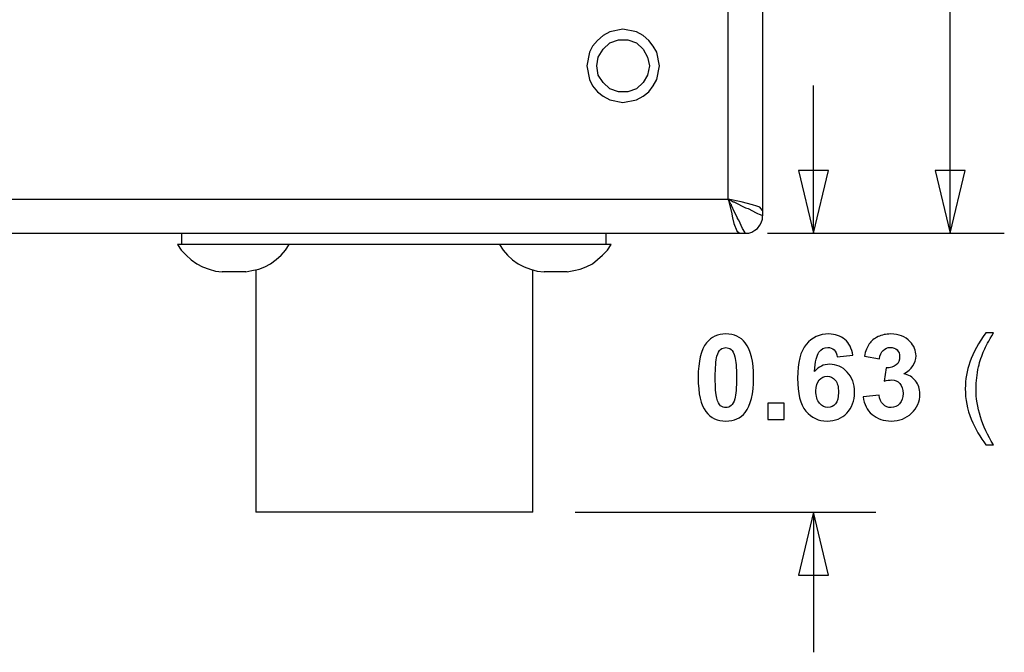
# Model space of a CAD drawing. Extents: x -3.86 to 3.59, y -4.05 to 5.15.
# Drawn here: x 0.64 to 1.44, y 1.98 to 2.5 of the extents above; entities that cross this region are included whole.
import ezdxf

# ---------------------------------------------------------------- set-up
doc = ezdxf.new("R2010")
doc.units = 0
doc.layers.add('LAYER_1', color=7, linetype='CONTINUOUS')

msp = doc.modelspace()

# ---------------------------------------------------------------- linework, layer by layer
at = {"layer": 'LAYER_1', "color": 250}
for points in [[(1.24301, 4.49209), (1.24301, 4.49209), (1.24301, 2.34357), (1.24301, 2.34357)], [(1.21517, 2.35268), (1.21517, 2.35268), (1.21517, 4.48298), (1.21517, 4.48298)], [(1.39623, 2.32485), (1.39623, 2.32485), (1.39623, 3.22893), (1.39623, 3.22893)], [(1.28472, 2.32485), (1.28472, 2.32485), (1.28472, 2.44539), (1.28472, 2.44539)], [(-0.77817, 2.35268), (-0.77817, 2.35268), (1.21517, 2.35268), (1.21517, 2.35268)], [(1.21517, 2.35268), (1.21517, 2.35268), (1.2177, 2.34205), (1.2177, 2.34205)], [(1.2258, 2.35065), (1.2258, 2.35065), (1.21517, 2.35268), (1.21517, 2.35268)], [(1.22024, 2.34205), (1.22024, 2.34205), (1.2177, 2.34761), (1.2177, 2.34761)], [(1.23491, 2.34812), (1.23491, 2.34812), (1.2258, 2.35065), (1.2258, 2.35065)], [(1.23845, 2.34711), (1.23845, 2.34711), (1.23491, 2.34812), (1.23491, 2.34812)], [(1.24098, 2.3461), (1.24098, 2.3461), (1.23845, 2.34711), (1.23845, 2.34711)], [(1.24301, 2.34357), (1.24301, 2.34357), (1.24098, 2.3461), (1.24098, 2.3461)], [(1.2177, 2.34205), (1.2177, 2.34205), (1.21872, 2.3375), (1.21872, 2.3375)], [(1.22276, 2.3375), (1.22276, 2.3375), (1.22024, 2.34205), (1.22024, 2.34205)], [(1.24301, 2.34357), (1.24301, 2.34357), (1.24301, 2.33902), (1.24301, 2.33902)], [(1.21872, 2.3375), (1.21872, 2.3375), (1.21973, 2.33294), (1.21973, 2.33294)], [(1.21973, 2.33294), (1.21973, 2.33294), (1.22226, 2.32687), (1.22226, 2.32687)], [(-0.78778, 2.32485), (-0.78778, 2.32485), (1.22428, 2.32485), (1.22428, 2.32485)], [(0.76934, 2.31574), (0.76934, 2.31574), (0.76934, 2.32485), (0.76934, 2.32485)], [(1.11548, 2.31574), (1.11548, 2.31574), (1.11548, 2.32485), (1.11548, 2.32485)], [(1.22226, 2.32687), (1.22226, 2.32687), (1.22428, 2.32485), (1.22428, 2.32485)], [(1.22428, 2.32485), (1.22428, 2.32485), (1.22884, 2.32485), (1.22884, 2.32485)], [(1.24706, 2.32485), (1.24706, 2.32485), (1.33561, 2.32485), (1.33561, 2.32485)], [(1.24706, 2.32485), (1.24706, 2.32485), (1.44039, 2.32485), (1.44039, 2.32485)], [(0.79363, 2.31574), (0.79363, 2.31574), (0.76934, 2.31574), (0.76934, 2.31574)], [(1.05577, 2.31574), (1.05577, 2.31574), (0.82906, 2.31574), (0.82906, 2.31574)], [(1.11548, 2.31574), (1.11548, 2.31574), (1.0917, 2.31574), (1.0917, 2.31574)], [(0.81185, 2.29347), (0.81185, 2.29347), (0.80224, 2.29347), (0.80224, 2.29347)], [(0.82147, 2.29347), (0.82147, 2.29347), (0.81185, 2.29347), (0.81185, 2.29347)], [(0.82956, 2.29499), (0.82956, 2.29499), (0.82956, 2.09714), (0.82956, 2.09714)], [(1.05577, 2.09714), (1.05577, 2.09714), (1.05577, 2.29499), (1.05577, 2.29499)], [(1.07398, 2.29347), (1.07398, 2.29347), (1.06487, 2.29347), (1.06487, 2.29347)], [(1.0836, 2.29347), (1.0836, 2.29347), (1.07398, 2.29347), (1.07398, 2.29347)], [(1.09021, 2.09714), (1.09021, 2.09714), (1.33561, 2.09714), (1.33561, 2.09714)], [(1.28472, 2.09715), (1.28472, 2.09715), (1.28472, 1.9829), (1.28472, 1.9829)]]:
    msp.add_open_spline(points, degree=3, dxfattribs=at)
for points, knots in [([(1.159, 2.46147), (1.159, 2.46147), (1.15698, 2.45033), (1.15698, 2.45033), (1.15698, 2.45033), (1.15698, 2.45033), (1.15394, 2.44528), (1.15394, 2.44528), (1.15394, 2.44528), (1.15394, 2.44528), (1.1504, 2.44022), (1.1504, 2.44022), (1.1504, 2.44022), (1.1504, 2.44022), (1.14584, 2.43667), (1.14584, 2.43667), (1.14584, 2.43667), (1.14584, 2.43667), (1.14028, 2.43364), (1.14028, 2.43364), (1.14028, 2.43364), (1.14028, 2.43364), (1.12915, 2.43161), (1.12915, 2.43161), (1.12915, 2.43161), (1.12915, 2.43161), (1.11852, 2.43364), (1.11852, 2.43364), (1.11852, 2.43364), (1.11852, 2.43364), (1.11295, 2.43667), (1.11295, 2.43667), (1.11295, 2.43667), (1.11295, 2.43667), (1.1084, 2.44022), (1.1084, 2.44022), (1.1084, 2.44022), (1.1084, 2.44022), (1.10435, 2.44528), (1.10435, 2.44528), (1.10435, 2.44528), (1.10435, 2.44528), (1.10181, 2.45033), (1.10181, 2.45033), (1.10181, 2.45033), (1.10181, 2.45033), (1.0998, 2.46147), (1.0998, 2.46147), (1.0998, 2.46147), (1.0998, 2.46147), (1.10181, 2.4726), (1.10181, 2.4726), (1.10181, 2.4726), (1.10181, 2.4726), (1.10435, 2.47766), (1.10435, 2.47766), (1.10435, 2.47766), (1.10435, 2.47766), (1.1084, 2.48222), (1.1084, 2.48222), (1.1084, 2.48222), (1.1084, 2.48222), (1.11295, 2.48626), (1.11295, 2.48626), (1.11295, 2.48626), (1.11295, 2.48626), (1.11852, 2.4893), (1.11852, 2.4893), (1.11852, 2.4893), (1.11852, 2.4893), (1.12915, 2.49132), (1.12915, 2.49132), (1.12915, 2.49132), (1.12915, 2.49132), (1.14028, 2.4893), (1.14028, 2.4893), (1.14028, 2.4893), (1.14028, 2.4893), (1.14584, 2.48626), (1.14584, 2.48626), (1.14584, 2.48626), (1.14584, 2.48626), (1.1504, 2.48222), (1.1504, 2.48222), (1.1504, 2.48222), (1.1504, 2.48222), (1.15394, 2.47766), (1.15394, 2.47766), (1.15394, 2.47766), (1.15394, 2.47766), (1.15698, 2.4726), (1.15698, 2.4726), (1.15698, 2.4726), (1.15698, 2.4726), (1.159, 2.46147), (1.159, 2.46147)], [0, 0, 0, 0, 0.041667, 0.041667, 0.041667, 0.041667, 0.083333, 0.083333, 0.083333, 0.083333, 0.125, 0.125, 0.125, 0.125, 0.166667, 0.166667, 0.166667, 0.166667, 0.208333, 0.208333, 0.208333, 0.208333, 0.25, 0.25, 0.25, 0.25, 0.291667, 0.291667, 0.291667, 0.291667, 0.333333, 0.333333, 0.333333, 0.333333, 0.375, 0.375, 0.375, 0.375, 0.416667, 0.416667, 0.416667, 0.416667, 0.458333, 0.458333, 0.458333, 0.458333, 0.5, 0.5, 0.5, 0.5, 0.541667, 0.541667, 0.541667, 0.541667, 0.583333, 0.583333, 0.583333, 0.583333, 0.625, 0.625, 0.625, 0.625, 0.666667, 0.666667, 0.666667, 0.666667, 0.708333, 0.708333, 0.708333, 0.708333, 0.75, 0.75, 0.75, 0.75, 0.791667, 0.791667, 0.791667, 0.791667, 0.833333, 0.833333, 0.833333, 0.833333, 0.875, 0.875, 0.875, 0.875, 0.916667, 0.916667, 0.916667, 0.916667, 0.958333, 0.958333, 0.958333, 0.958333, 1, 1, 1, 1]), ([(1.15091, 2.46147), (1.15091, 2.46147), (1.14939, 2.46856), (1.14939, 2.46856), (1.14939, 2.46856), (1.14939, 2.46856), (1.14584, 2.47513), (1.14584, 2.47513), (1.14584, 2.47513), (1.14584, 2.47513), (1.14028, 2.48019), (1.14028, 2.48019), (1.14028, 2.48019), (1.14028, 2.48019), (1.13319, 2.48272), (1.13319, 2.48272), (1.13319, 2.48272), (1.13319, 2.48272), (1.1256, 2.48272), (1.1256, 2.48272), (1.1256, 2.48272), (1.1256, 2.48272), (1.11852, 2.48019), (1.11852, 2.48019), (1.11852, 2.48019), (1.11852, 2.48019), (1.11295, 2.47513), (1.11295, 2.47513), (1.11295, 2.47513), (1.11295, 2.47513), (1.10891, 2.46856), (1.10891, 2.46856), (1.10891, 2.46856), (1.10891, 2.46856), (1.10789, 2.46147), (1.10789, 2.46147), (1.10789, 2.46147), (1.10789, 2.46147), (1.10891, 2.45388), (1.10891, 2.45388), (1.10891, 2.45388), (1.10891, 2.45388), (1.11295, 2.44781), (1.11295, 2.44781), (1.11295, 2.44781), (1.11295, 2.44781), (1.11852, 2.44275), (1.11852, 2.44275), (1.11852, 2.44275), (1.11852, 2.44275), (1.1256, 2.44022), (1.1256, 2.44022), (1.1256, 2.44022), (1.1256, 2.44022), (1.13319, 2.44022), (1.13319, 2.44022), (1.13319, 2.44022), (1.13319, 2.44022), (1.14028, 2.44275), (1.14028, 2.44275), (1.14028, 2.44275), (1.14028, 2.44275), (1.14584, 2.44781), (1.14584, 2.44781), (1.14584, 2.44781), (1.14584, 2.44781), (1.14939, 2.45388), (1.14939, 2.45388), (1.14939, 2.45388), (1.14939, 2.45388), (1.15091, 2.46147), (1.15091, 2.46147)], [0, 0, 0, 0, 0.055556, 0.055556, 0.055556, 0.055556, 0.111111, 0.111111, 0.111111, 0.111111, 0.166667, 0.166667, 0.166667, 0.166667, 0.222222, 0.222222, 0.222222, 0.222222, 0.277778, 0.277778, 0.277778, 0.277778, 0.333333, 0.333333, 0.333333, 0.333333, 0.388889, 0.388889, 0.388889, 0.388889, 0.444444, 0.444444, 0.444444, 0.444444, 0.5, 0.5, 0.5, 0.5, 0.555556, 0.555556, 0.555556, 0.555556, 0.611111, 0.611111, 0.611111, 0.611111, 0.666667, 0.666667, 0.666667, 0.666667, 0.722222, 0.722222, 0.722222, 0.722222, 0.777778, 0.777778, 0.777778, 0.777778, 0.833333, 0.833333, 0.833333, 0.833333, 0.888889, 0.888889, 0.888889, 0.888889, 0.944444, 0.944444, 0.944444, 0.944444, 1, 1, 1, 1]), ([(1.28472, 2.32485), (1.28472, 2.32485), (1.27259, 2.37611), (1.27259, 2.37611), (1.27259, 2.37611), (1.27259, 2.37611), (1.29683, 2.37611), (1.29683, 2.37611), (1.29683, 2.37611), (1.29683, 2.37611), (1.28472, 2.32485), (1.28472, 2.32485)], [0, 0, 0, 0, 0.333333, 0.333333, 0.333333, 0.333333, 0.666667, 0.666667, 0.666667, 0.666667, 1, 1, 1, 1]), ([(1.39623, 2.32485), (1.39623, 2.32485), (1.38411, 2.37611), (1.38411, 2.37611), (1.38411, 2.37611), (1.38411, 2.37611), (1.40835, 2.37611), (1.40835, 2.37611), (1.40835, 2.37611), (1.40835, 2.37611), (1.39623, 2.32485), (1.39623, 2.32485)], [0, 0, 0, 0, 0.333333, 0.333333, 0.333333, 0.333333, 0.666667, 0.666667, 0.666667, 0.666667, 1, 1, 1, 1]), ([(1.21517, 2.35268), (1.21517, 2.35268), (1.21669, 2.35217), (1.21669, 2.35217), (1.21669, 2.35217), (1.21669, 2.35217), (1.21922, 2.35065), (1.21922, 2.35065), (1.21922, 2.35065), (1.21922, 2.35065), (1.22024, 2.35065), (1.22024, 2.35065), (1.22024, 2.35065), (1.22024, 2.35065), (1.22024, 2.35015), (1.22024, 2.35015), (1.22024, 2.35015), (1.22024, 2.35015), (1.22934, 2.34559), (1.22934, 2.34559), (1.22934, 2.34559), (1.22934, 2.34559), (1.23137, 2.34509), (1.23137, 2.34509), (1.23137, 2.34509), (1.23137, 2.34509), (1.23794, 2.34154), (1.23794, 2.34154), (1.23794, 2.34154), (1.23794, 2.34154), (1.23896, 2.34104), (1.23896, 2.34104), (1.23896, 2.34104), (1.23896, 2.34104), (1.24048, 2.34053), (1.24048, 2.34053), (1.24048, 2.34053), (1.24048, 2.34053), (1.2425, 2.33952), (1.2425, 2.33952), (1.2425, 2.33952), (1.2425, 2.33952), (1.24301, 2.33902), (1.24301, 2.33902)], [0, 0, 0, 0, 0.090909, 0.090909, 0.090909, 0.090909, 0.181818, 0.181818, 0.181818, 0.181818, 0.272727, 0.272727, 0.272727, 0.272727, 0.363636, 0.363636, 0.363636, 0.363636, 0.454545, 0.454545, 0.454545, 0.454545, 0.545455, 0.545455, 0.545455, 0.545455, 0.636364, 0.636364, 0.636364, 0.636364, 0.727273, 0.727273, 0.727273, 0.727273, 0.818182, 0.818182, 0.818182, 0.818182, 0.909091, 0.909091, 0.909091, 0.909091, 1, 1, 1, 1]), ([(1.2177, 2.34761), (1.2177, 2.34761), (1.2177, 2.34812), (1.2177, 2.34812), (1.2177, 2.34812), (1.2177, 2.34812), (1.2172, 2.34863), (1.2172, 2.34863), (1.2172, 2.34863), (1.2172, 2.34863), (1.21619, 2.35065), (1.21619, 2.35065), (1.21619, 2.35065), (1.21619, 2.35065), (1.21619, 2.35116), (1.21619, 2.35116), (1.21619, 2.35116), (1.21619, 2.35116), (1.21568, 2.35167), (1.21568, 2.35167), (1.21568, 2.35167), (1.21568, 2.35167), (1.21517, 2.35217), (1.21517, 2.35217), (1.21517, 2.35217), (1.21517, 2.35217), (1.21517, 2.35268), (1.21517, 2.35268)], [0, 0, 0, 0, 0.142857, 0.142857, 0.142857, 0.142857, 0.285714, 0.285714, 0.285714, 0.285714, 0.428571, 0.428571, 0.428571, 0.428571, 0.571429, 0.571429, 0.571429, 0.571429, 0.714286, 0.714286, 0.714286, 0.714286, 0.857143, 0.857143, 0.857143, 0.857143, 1, 1, 1, 1]), ([(1.22884, 2.32485), (1.22884, 2.32485), (1.23187, 2.32485), (1.23187, 2.32485), (1.23187, 2.32485), (1.23187, 2.32485), (1.2344, 2.32586), (1.2344, 2.32586), (1.2344, 2.32586), (1.2344, 2.32586), (1.23693, 2.32737), (1.23693, 2.32737), (1.23693, 2.32737), (1.23693, 2.32737), (1.23896, 2.32889), (1.23896, 2.32889), (1.23896, 2.32889), (1.23896, 2.32889), (1.24098, 2.33143), (1.24098, 2.33143), (1.24098, 2.33143), (1.24098, 2.33143), (1.24199, 2.33345), (1.24199, 2.33345), (1.24199, 2.33345), (1.24199, 2.33345), (1.24301, 2.33648), (1.24301, 2.33648), (1.24301, 2.33648), (1.24301, 2.33648), (1.24301, 2.33902), (1.24301, 2.33902)], [0, 0, 0, 0, 0.125, 0.125, 0.125, 0.125, 0.25, 0.25, 0.25, 0.25, 0.375, 0.375, 0.375, 0.375, 0.5, 0.5, 0.5, 0.5, 0.625, 0.625, 0.625, 0.625, 0.75, 0.75, 0.75, 0.75, 0.875, 0.875, 0.875, 0.875, 1, 1, 1, 1]), ([(1.22884, 2.32485), (1.22884, 2.32485), (1.22884, 2.32535), (1.22884, 2.32535), (1.22884, 2.32535), (1.22884, 2.32535), (1.22732, 2.32788), (1.22732, 2.32788), (1.22732, 2.32788), (1.22732, 2.32788), (1.22681, 2.32889), (1.22681, 2.32889), (1.22681, 2.32889), (1.22681, 2.32889), (1.22378, 2.33547), (1.22378, 2.33547), (1.22378, 2.33547), (1.22378, 2.33547), (1.22276, 2.33699), (1.22276, 2.33699), (1.22276, 2.33699), (1.22276, 2.33699), (1.22276, 2.3375), (1.22276, 2.3375)], [0, 0, 0, 0, 0.166667, 0.166667, 0.166667, 0.166667, 0.333333, 0.333333, 0.333333, 0.333333, 0.5, 0.5, 0.5, 0.5, 0.666667, 0.666667, 0.666667, 0.666667, 0.833333, 0.833333, 0.833333, 0.833333, 1, 1, 1, 1]), ([(0.76934, 2.31574), (0.76934, 2.31574), (0.76782, 2.31574), (0.76782, 2.31574), (0.76782, 2.31574), (0.76782, 2.31574), (0.7658, 2.31574), (0.7658, 2.31574)], [0, 0, 0, 0, 0.5, 0.5, 0.5, 0.5, 1, 1, 1, 1]), ([(0.7658, 2.31574), (0.7658, 2.31574), (0.76883, 2.31119), (0.76883, 2.31119), (0.76883, 2.31119), (0.76883, 2.31119), (0.77288, 2.30713), (0.77288, 2.30713), (0.77288, 2.30713), (0.77288, 2.30713), (0.77693, 2.30309), (0.77693, 2.30309), (0.77693, 2.30309), (0.77693, 2.30309), (0.78149, 2.30005), (0.78149, 2.30005), (0.78149, 2.30005), (0.78149, 2.30005), (0.78604, 2.29752), (0.78604, 2.29752), (0.78604, 2.29752), (0.78604, 2.29752), (0.79161, 2.2955), (0.79161, 2.2955), (0.79161, 2.2955), (0.79161, 2.2955), (0.79667, 2.29398), (0.79667, 2.29398), (0.79667, 2.29398), (0.79667, 2.29398), (0.80224, 2.29347), (0.80224, 2.29347)], [0, 0, 0, 0, 0.125, 0.125, 0.125, 0.125, 0.25, 0.25, 0.25, 0.25, 0.375, 0.375, 0.375, 0.375, 0.5, 0.5, 0.5, 0.5, 0.625, 0.625, 0.625, 0.625, 0.75, 0.75, 0.75, 0.75, 0.875, 0.875, 0.875, 0.875, 1, 1, 1, 1]), ([(0.82956, 2.31574), (0.82956, 2.31574), (0.82703, 2.31574), (0.82703, 2.31574), (0.82703, 2.31574), (0.82703, 2.31574), (0.81691, 2.31574), (0.81691, 2.31574), (0.81691, 2.31574), (0.81691, 2.31574), (0.80628, 2.31574), (0.80628, 2.31574), (0.80628, 2.31574), (0.80628, 2.31574), (0.79565, 2.31574), (0.79565, 2.31574), (0.79565, 2.31574), (0.79565, 2.31574), (0.79363, 2.31574), (0.79363, 2.31574)], [0, 0, 0, 0, 0.2, 0.2, 0.2, 0.2, 0.4, 0.4, 0.4, 0.4, 0.6, 0.6, 0.6, 0.6, 0.8, 0.8, 0.8, 0.8, 1, 1, 1, 1]), ([(0.82147, 2.29347), (0.82147, 2.29347), (0.82653, 2.29448), (0.82653, 2.29448), (0.82653, 2.29448), (0.82653, 2.29448), (0.83209, 2.2955), (0.83209, 2.2955), (0.83209, 2.2955), (0.83209, 2.2955), (0.83715, 2.29752), (0.83715, 2.29752), (0.83715, 2.29752), (0.83715, 2.29752), (0.84171, 2.30005), (0.84171, 2.30005), (0.84171, 2.30005), (0.84171, 2.30005), (0.84626, 2.30359), (0.84626, 2.30359), (0.84626, 2.30359), (0.84626, 2.30359), (0.85031, 2.30713), (0.85031, 2.30713), (0.85031, 2.30713), (0.85031, 2.30713), (0.85385, 2.31119), (0.85385, 2.31119), (0.85385, 2.31119), (0.85385, 2.31119), (0.85689, 2.31574), (0.85689, 2.31574)], [0, 0, 0, 0, 0.125, 0.125, 0.125, 0.125, 0.25, 0.25, 0.25, 0.25, 0.375, 0.375, 0.375, 0.375, 0.5, 0.5, 0.5, 0.5, 0.625, 0.625, 0.625, 0.625, 0.75, 0.75, 0.75, 0.75, 0.875, 0.875, 0.875, 0.875, 1, 1, 1, 1]), ([(1.02844, 2.31574), (1.02844, 2.31574), (1.03148, 2.31119), (1.03148, 2.31119), (1.03148, 2.31119), (1.03148, 2.31119), (1.03502, 2.30713), (1.03502, 2.30713), (1.03502, 2.30713), (1.03502, 2.30713), (1.03907, 2.30309), (1.03907, 2.30309), (1.03907, 2.30309), (1.03907, 2.30309), (1.04362, 2.30005), (1.04362, 2.30005), (1.04362, 2.30005), (1.04362, 2.30005), (1.04868, 2.29752), (1.04868, 2.29752), (1.04868, 2.29752), (1.04868, 2.29752), (1.05374, 2.2955), (1.05374, 2.2955), (1.05374, 2.2955), (1.05374, 2.2955), (1.05931, 2.29398), (1.05931, 2.29398), (1.05931, 2.29398), (1.05931, 2.29398), (1.06487, 2.29347), (1.06487, 2.29347)], [0, 0, 0, 0, 0.125, 0.125, 0.125, 0.125, 0.25, 0.25, 0.25, 0.25, 0.375, 0.375, 0.375, 0.375, 0.5, 0.5, 0.5, 0.5, 0.625, 0.625, 0.625, 0.625, 0.75, 0.75, 0.75, 0.75, 0.875, 0.875, 0.875, 0.875, 1, 1, 1, 1]), ([(1.0917, 2.31574), (1.0917, 2.31574), (1.08917, 2.31574), (1.08917, 2.31574), (1.08917, 2.31574), (1.08917, 2.31574), (1.07904, 2.31574), (1.07904, 2.31574), (1.07904, 2.31574), (1.07904, 2.31574), (1.06842, 2.31574), (1.06842, 2.31574), (1.06842, 2.31574), (1.06842, 2.31574), (1.0583, 2.31574), (1.0583, 2.31574), (1.0583, 2.31574), (1.0583, 2.31574), (1.05577, 2.31574), (1.05577, 2.31574)], [0, 0, 0, 0, 0.2, 0.2, 0.2, 0.2, 0.4, 0.4, 0.4, 0.4, 0.6, 0.6, 0.6, 0.6, 0.8, 0.8, 0.8, 0.8, 1, 1, 1, 1]), ([(1.0836, 2.29347), (1.0836, 2.29347), (1.08917, 2.29448), (1.08917, 2.29448), (1.08917, 2.29448), (1.08917, 2.29448), (1.09422, 2.2955), (1.09422, 2.2955), (1.09422, 2.2955), (1.09422, 2.2955), (1.09929, 2.29752), (1.09929, 2.29752), (1.09929, 2.29752), (1.09929, 2.29752), (1.10435, 2.30005), (1.10435, 2.30005), (1.10435, 2.30005), (1.10435, 2.30005), (1.1084, 2.30359), (1.1084, 2.30359), (1.1084, 2.30359), (1.1084, 2.30359), (1.11245, 2.30713), (1.11245, 2.30713), (1.11245, 2.30713), (1.11245, 2.30713), (1.11649, 2.31119), (1.11649, 2.31119), (1.11649, 2.31119), (1.11649, 2.31119), (1.11953, 2.31574), (1.11953, 2.31574)], [0, 0, 0, 0, 0.125, 0.125, 0.125, 0.125, 0.25, 0.25, 0.25, 0.25, 0.375, 0.375, 0.375, 0.375, 0.5, 0.5, 0.5, 0.5, 0.625, 0.625, 0.625, 0.625, 0.75, 0.75, 0.75, 0.75, 0.875, 0.875, 0.875, 0.875, 1, 1, 1, 1]), ([(1.11953, 2.31574), (1.11953, 2.31574), (1.11902, 2.31574), (1.11902, 2.31574), (1.11902, 2.31574), (1.11902, 2.31574), (1.11751, 2.31574), (1.11751, 2.31574), (1.11751, 2.31574), (1.11751, 2.31574), (1.11548, 2.31574), (1.11548, 2.31574)], [0, 0, 0, 0, 0.333333, 0.333333, 0.333333, 0.333333, 0.666667, 0.666667, 0.666667, 0.666667, 1, 1, 1, 1]), ([(1.21319, 2.24267), (1.21995, 2.24267), (1.22521, 2.24026), (1.229, 2.23544), (1.229, 2.23544), (1.23352, 2.22976), (1.23579, 2.22031), (1.23579, 2.2071), (1.23579, 2.2071), (1.23579, 2.19394), (1.2335, 2.18448), (1.22895, 2.17871), (1.22895, 2.17871), (1.22519, 2.17396), (1.21995, 2.1716), (1.21319, 2.1716), (1.21319, 2.1716), (1.20644, 2.1716), (1.20098, 2.17419), (1.19684, 2.17941), (1.19684, 2.17941), (1.19269, 2.18461), (1.19062, 2.1939), (1.19062, 2.20725), (1.19062, 2.20725), (1.19062, 2.22036), (1.1929, 2.22979), (1.19745, 2.23554), (1.19745, 2.23554), (1.20121, 2.24029), (1.20646, 2.24267), (1.21319, 2.24267)], [0, 0, 0, 0, 0.125, 0.125, 0.125, 0.125, 0.25, 0.25, 0.25, 0.25, 0.375, 0.375, 0.375, 0.375, 0.5, 0.5, 0.5, 0.5, 0.625, 0.625, 0.625, 0.625, 0.75, 0.75, 0.75, 0.75, 0.875, 0.875, 0.875, 0.875, 1, 1, 1, 1]), ([(1.31688, 2.22533), (1.31688, 2.22533), (1.30397, 2.22391), (1.30397, 2.22391), (1.30397, 2.22391), (1.30367, 2.22656), (1.30284, 2.22852), (1.30151, 2.2298), (1.30151, 2.2298), (1.30018, 2.23107), (1.29844, 2.2317), (1.29633, 2.2317), (1.29633, 2.2317), (1.29352, 2.2317), (1.29114, 2.23044), (1.28918, 2.22789), (1.28918, 2.22789), (1.28724, 2.22536), (1.28603, 2.2201), (1.28551, 2.21209), (1.28551, 2.21209), (1.28884, 2.21602), (1.29296, 2.21798), (1.2979, 2.21798), (1.2979, 2.21798), (1.30347, 2.21798), (1.30823, 2.21585), (1.3122, 2.21161), (1.3122, 2.21161), (1.31617, 2.20738), (1.31816, 2.2019), (1.31816, 2.19519), (1.31816, 2.19519), (1.31816, 2.18806), (1.31607, 2.18236), (1.31189, 2.17805), (1.31189, 2.17805), (1.30773, 2.17376), (1.30235, 2.1716), (1.29581, 2.1716), (1.29581, 2.1716), (1.2888, 2.1716), (1.28301, 2.17432), (1.2785, 2.17978), (1.2785, 2.17978), (1.27398, 2.18524), (1.27171, 2.19419), (1.27171, 2.20663), (1.27171, 2.20663), (1.27171, 2.21939), (1.27406, 2.22857), (1.27877, 2.23421), (1.27877, 2.23421), (1.28348, 2.23985), (1.2896, 2.24267), (1.29713, 2.24267), (1.29713, 2.24267), (1.30242, 2.24267), (1.30679, 2.24118), (1.31026, 2.23823), (1.31026, 2.23823), (1.31372, 2.23526), (1.31592, 2.23097), (1.31688, 2.22533)], [0, 0, 0, 0, 0.0625, 0.0625, 0.0625, 0.0625, 0.125, 0.125, 0.125, 0.125, 0.1875, 0.1875, 0.1875, 0.1875, 0.25, 0.25, 0.25, 0.25, 0.3125, 0.3125, 0.3125, 0.3125, 0.375, 0.375, 0.375, 0.375, 0.4375, 0.4375, 0.4375, 0.4375, 0.5, 0.5, 0.5, 0.5, 0.5625, 0.5625, 0.5625, 0.5625, 0.625, 0.625, 0.625, 0.625, 0.6875, 0.6875, 0.6875, 0.6875, 0.75, 0.75, 0.75, 0.75, 0.8125, 0.8125, 0.8125, 0.8125, 0.875, 0.875, 0.875, 0.875, 0.9375, 0.9375, 0.9375, 0.9375, 1, 1, 1, 1]), ([(1.32529, 2.19126), (1.32529, 2.19126), (1.33818, 2.19281), (1.33818, 2.19281), (1.33818, 2.19281), (1.3386, 2.18952), (1.3397, 2.18701), (1.34152, 2.18528), (1.34152, 2.18528), (1.34331, 2.18353), (1.3455, 2.18265), (1.34806, 2.18265), (1.34806, 2.18265), (1.35081, 2.18265), (1.35313, 2.1837), (1.355, 2.1858), (1.355, 2.1858), (1.35689, 2.18789), (1.35783, 2.19069), (1.35783, 2.19424), (1.35783, 2.19424), (1.35783, 2.19759), (1.35693, 2.20025), (1.35512, 2.20221), (1.35512, 2.20221), (1.35332, 2.20419), (1.35112, 2.20516), (1.34853, 2.20516), (1.34853, 2.20516), (1.34683, 2.20516), (1.34478, 2.20483), (1.34241, 2.20417), (1.34241, 2.20417), (1.34241, 2.20417), (1.34388, 2.21503), (1.34388, 2.21503), (1.34388, 2.21503), (1.34749, 2.21494), (1.35024, 2.21572), (1.35214, 2.21737), (1.35214, 2.21737), (1.35403, 2.21904), (1.35499, 2.22125), (1.35499, 2.224), (1.35499, 2.224), (1.35499, 2.22635), (1.35429, 2.22822), (1.3529, 2.22961), (1.3529, 2.22961), (1.3515, 2.231), (1.34965, 2.2317), (1.34735, 2.2317), (1.34735, 2.2317), (1.34506, 2.2317), (1.34311, 2.23091), (1.34152, 2.22932), (1.34152, 2.22932), (1.33989, 2.22774), (1.33891, 2.22543), (1.33857, 2.2224), (1.33857, 2.2224), (1.33857, 2.2224), (1.32627, 2.22447), (1.32627, 2.22447), (1.32627, 2.22447), (1.32713, 2.22869), (1.32841, 2.23206), (1.33015, 2.23457), (1.33015, 2.23457), (1.33186, 2.23708), (1.33427, 2.23906), (1.33735, 2.2405), (1.33735, 2.2405), (1.34044, 2.24194), (1.34389, 2.24267), (1.34772, 2.24267), (1.34772, 2.24267), (1.35428, 2.24267), (1.35952, 2.24058), (1.36348, 2.2364), (1.36348, 2.2364), (1.36673, 2.23298), (1.36837, 2.22912), (1.36837, 2.22481), (1.36837, 2.22481), (1.36837, 2.2187), (1.36503, 2.21383), (1.35836, 2.2102), (1.35836, 2.2102), (1.36234, 2.20934), (1.36552, 2.20743), (1.36791, 2.20444), (1.36791, 2.20444), (1.3703, 2.20148), (1.37149, 2.19788), (1.37149, 2.19367), (1.37149, 2.19367), (1.37149, 2.18756), (1.36926, 2.18236), (1.3648, 2.17805), (1.3648, 2.17805), (1.36035, 2.17376), (1.3548, 2.1716), (1.34815, 2.1716), (1.34815, 2.1716), (1.34185, 2.1716), (1.33664, 2.17342), (1.3325, 2.17703), (1.3325, 2.17703), (1.32835, 2.18066), (1.32595, 2.18539), (1.32529, 2.19126)], [0, 0, 0, 0, 0.035714, 0.035714, 0.035714, 0.035714, 0.071429, 0.071429, 0.071429, 0.071429, 0.107143, 0.107143, 0.107143, 0.107143, 0.142857, 0.142857, 0.142857, 0.142857, 0.178571, 0.178571, 0.178571, 0.178571, 0.214286, 0.214286, 0.214286, 0.214286, 0.25, 0.25, 0.25, 0.25, 0.285714, 0.285714, 0.285714, 0.285714, 0.321429, 0.321429, 0.321429, 0.321429, 0.357143, 0.357143, 0.357143, 0.357143, 0.392857, 0.392857, 0.392857, 0.392857, 0.428571, 0.428571, 0.428571, 0.428571, 0.464286, 0.464286, 0.464286, 0.464286, 0.5, 0.5, 0.5, 0.5, 0.535714, 0.535714, 0.535714, 0.535714, 0.571429, 0.571429, 0.571429, 0.571429, 0.607143, 0.607143, 0.607143, 0.607143, 0.642857, 0.642857, 0.642857, 0.642857, 0.678571, 0.678571, 0.678571, 0.678571, 0.714286, 0.714286, 0.714286, 0.714286, 0.75, 0.75, 0.75, 0.75, 0.785714, 0.785714, 0.785714, 0.785714, 0.821429, 0.821429, 0.821429, 0.821429, 0.857143, 0.857143, 0.857143, 0.857143, 0.892857, 0.892857, 0.892857, 0.892857, 0.928571, 0.928571, 0.928571, 0.928571, 0.964286, 0.964286, 0.964286, 0.964286, 1, 1, 1, 1]), ([(1.42539, 2.15232), (1.42068, 2.15826), (1.41669, 2.16523), (1.41344, 2.1732), (1.41344, 2.1732), (1.41019, 2.18119), (1.40855, 2.18944), (1.40855, 2.198), (1.40855, 2.198), (1.40855, 2.20553), (1.40976, 2.21274), (1.41221, 2.21965), (1.41221, 2.21965), (1.41506, 2.22765), (1.41945, 2.23562), (1.42539, 2.24356), (1.42539, 2.24356), (1.42539, 2.24356), (1.43152, 2.24356), (1.43152, 2.24356), (1.43152, 2.24356), (1.42769, 2.23698), (1.42517, 2.23228), (1.42393, 2.22946), (1.42393, 2.22946), (1.42199, 2.2251), (1.42048, 2.22054), (1.41937, 2.21579), (1.41937, 2.21579), (1.41801, 2.20987), (1.41733, 2.20393), (1.41733, 2.19795), (1.41733, 2.19795), (1.41733, 2.18272), (1.42206, 2.16752), (1.43152, 2.15232), (1.43152, 2.15232), (1.43152, 2.15232), (1.42539, 2.15232), (1.42539, 2.15232)], [0, 0, 0, 0, 0.1, 0.1, 0.1, 0.1, 0.2, 0.2, 0.2, 0.2, 0.3, 0.3, 0.3, 0.3, 0.4, 0.4, 0.4, 0.4, 0.5, 0.5, 0.5, 0.5, 0.6, 0.6, 0.6, 0.6, 0.7, 0.7, 0.7, 0.7, 0.8, 0.8, 0.8, 0.8, 0.9, 0.9, 0.9, 0.9, 1, 1, 1, 1]), ([(1.21319, 2.2316), (1.21159, 2.2316), (1.21015, 2.23108), (1.20889, 2.23006), (1.20889, 2.23006), (1.20762, 2.22902), (1.20664, 2.22718), (1.20594, 2.22452), (1.20594, 2.22452), (1.20503, 2.22107), (1.20456, 2.21527), (1.20456, 2.2071), (1.20456, 2.2071), (1.20456, 2.19894), (1.20498, 2.19333), (1.2058, 2.19028), (1.2058, 2.19028), (1.20662, 2.18722), (1.20765, 2.1852), (1.2089, 2.18417), (1.2089, 2.18417), (1.21017, 2.18317), (1.21159, 2.18265), (1.21319, 2.18265), (1.21319, 2.18265), (1.21481, 2.18265), (1.21625, 2.18317), (1.21752, 2.18421), (1.21752, 2.18421), (1.21878, 2.18523), (1.21977, 2.18707), (1.22046, 2.18973), (1.22046, 2.18973), (1.22137, 2.19315), (1.22184, 2.19894), (1.22184, 2.2071), (1.22184, 2.2071), (1.22184, 2.21527), (1.22142, 2.22087), (1.22061, 2.22394), (1.22061, 2.22394), (1.21978, 2.22698), (1.21875, 2.22902), (1.2175, 2.23006), (1.2175, 2.23006), (1.21624, 2.23108), (1.21481, 2.2316), (1.21319, 2.2316)], [0, 0, 0, 0, 0.083333, 0.083333, 0.083333, 0.083333, 0.166667, 0.166667, 0.166667, 0.166667, 0.25, 0.25, 0.25, 0.25, 0.333333, 0.333333, 0.333333, 0.333333, 0.416667, 0.416667, 0.416667, 0.416667, 0.5, 0.5, 0.5, 0.5, 0.583333, 0.583333, 0.583333, 0.583333, 0.666667, 0.666667, 0.666667, 0.666667, 0.75, 0.75, 0.75, 0.75, 0.833333, 0.833333, 0.833333, 0.833333, 0.916667, 0.916667, 0.916667, 0.916667, 1, 1, 1, 1]), ([(1.28666, 2.19623), (1.28666, 2.1919), (1.28765, 2.18855), (1.28964, 2.1862), (1.28964, 2.1862), (1.29163, 2.18383), (1.29391, 2.18265), (1.29647, 2.18265), (1.29647, 2.18265), (1.29895, 2.18265), (1.30099, 2.18362), (1.30264, 2.18555), (1.30264, 2.18555), (1.3043, 2.18748), (1.30511, 2.19066), (1.30511, 2.19505), (1.30511, 2.19505), (1.30511, 2.19957), (1.30423, 2.20289), (1.30245, 2.205), (1.30245, 2.205), (1.30068, 2.2071), (1.29846, 2.20816), (1.29581, 2.20816), (1.29581, 2.20816), (1.29325, 2.20816), (1.29108, 2.20715), (1.28931, 2.20514), (1.28931, 2.20514), (1.28754, 2.20313), (1.28666, 2.20015), (1.28666, 2.19623)], [0, 0, 0, 0, 0.125, 0.125, 0.125, 0.125, 0.25, 0.25, 0.25, 0.25, 0.375, 0.375, 0.375, 0.375, 0.5, 0.5, 0.5, 0.5, 0.625, 0.625, 0.625, 0.625, 0.75, 0.75, 0.75, 0.75, 0.875, 0.875, 0.875, 0.875, 1, 1, 1, 1]), ([(1.24756, 2.17278), (1.24756, 2.17278), (1.24756, 2.18612), (1.24756, 2.18612), (1.24756, 2.18612), (1.24756, 2.18612), (1.26089, 2.18612), (1.26089, 2.18612), (1.26089, 2.18612), (1.26089, 2.18612), (1.26089, 2.17278), (1.26089, 2.17278), (1.26089, 2.17278), (1.26089, 2.17278), (1.24756, 2.17278), (1.24756, 2.17278)], [0, 0, 0, 0, 0.25, 0.25, 0.25, 0.25, 0.5, 0.5, 0.5, 0.5, 0.75, 0.75, 0.75, 0.75, 1, 1, 1, 1]), ([(1.05577, 2.09714), (1.05577, 2.09714), (1.05526, 2.09714), (1.05526, 2.09714), (1.05526, 2.09714), (1.05526, 2.09714), (1.05374, 2.09714), (1.05374, 2.09714), (1.05374, 2.09714), (1.05374, 2.09714), (1.04969, 2.09714), (1.04969, 2.09714), (1.04969, 2.09714), (1.04969, 2.09714), (1.04312, 2.09714), (1.04312, 2.09714), (1.04312, 2.09714), (1.04312, 2.09714), (1.03451, 2.09714), (1.03451, 2.09714), (1.03451, 2.09714), (1.03451, 2.09714), (1.02389, 2.09714), (1.02389, 2.09714), (1.02389, 2.09714), (1.02389, 2.09714), (1.01174, 2.09714), (1.01174, 2.09714), (1.01174, 2.09714), (1.01174, 2.09714), (0.99807, 2.09714), (0.99807, 2.09714), (0.99807, 2.09714), (0.99807, 2.09714), (0.98289, 2.09714), (0.98289, 2.09714), (0.98289, 2.09714), (0.98289, 2.09714), (0.96721, 2.09714), (0.96721, 2.09714), (0.96721, 2.09714), (0.96721, 2.09714), (0.95101, 2.09714), (0.95101, 2.09714), (0.95101, 2.09714), (0.95101, 2.09714), (0.93431, 2.09714), (0.93431, 2.09714), (0.93431, 2.09714), (0.93431, 2.09714), (0.91812, 2.09714), (0.91812, 2.09714), (0.91812, 2.09714), (0.91812, 2.09714), (0.90243, 2.09714), (0.90243, 2.09714), (0.90243, 2.09714), (0.90243, 2.09714), (0.88725, 2.09714), (0.88725, 2.09714), (0.88725, 2.09714), (0.88725, 2.09714), (0.87359, 2.09714), (0.87359, 2.09714), (0.87359, 2.09714), (0.87359, 2.09714), (0.86144, 2.09714), (0.86144, 2.09714), (0.86144, 2.09714), (0.86144, 2.09714), (0.85081, 2.09714), (0.85081, 2.09714), (0.85081, 2.09714), (0.85081, 2.09714), (0.84221, 2.09714), (0.84221, 2.09714), (0.84221, 2.09714), (0.84221, 2.09714), (0.83563, 2.09714), (0.83563, 2.09714), (0.83563, 2.09714), (0.83563, 2.09714), (0.83159, 2.09714), (0.83159, 2.09714), (0.83159, 2.09714), (0.83159, 2.09714), (0.82956, 2.09714), (0.82956, 2.09714)], [0, 0, 0, 0, 0.045455, 0.045455, 0.045455, 0.045455, 0.090909, 0.090909, 0.090909, 0.090909, 0.136364, 0.136364, 0.136364, 0.136364, 0.181818, 0.181818, 0.181818, 0.181818, 0.227273, 0.227273, 0.227273, 0.227273, 0.272727, 0.272727, 0.272727, 0.272727, 0.318182, 0.318182, 0.318182, 0.318182, 0.363636, 0.363636, 0.363636, 0.363636, 0.409091, 0.409091, 0.409091, 0.409091, 0.454545, 0.454545, 0.454545, 0.454545, 0.5, 0.5, 0.5, 0.5, 0.545455, 0.545455, 0.545455, 0.545455, 0.590909, 0.590909, 0.590909, 0.590909, 0.636364, 0.636364, 0.636364, 0.636364, 0.681818, 0.681818, 0.681818, 0.681818, 0.727273, 0.727273, 0.727273, 0.727273, 0.772727, 0.772727, 0.772727, 0.772727, 0.818182, 0.818182, 0.818182, 0.818182, 0.863636, 0.863636, 0.863636, 0.863636, 0.909091, 0.909091, 0.909091, 0.909091, 0.954545, 0.954545, 0.954545, 0.954545, 1, 1, 1, 1]), ([(1.28472, 2.09715), (1.28472, 2.09715), (1.29683, 2.04588), (1.29683, 2.04588), (1.29683, 2.04588), (1.29683, 2.04588), (1.27259, 2.04588), (1.27259, 2.04588), (1.27259, 2.04588), (1.27259, 2.04588), (1.28472, 2.09715), (1.28472, 2.09715)], [0, 0, 0, 0, 0.333333, 0.333333, 0.333333, 0.333333, 0.666667, 0.666667, 0.666667, 0.666667, 1, 1, 1, 1])]:
    msp.add_open_spline(points, degree=3, knots=knots, dxfattribs=at)

doc.saveas('drawing.dxf')
